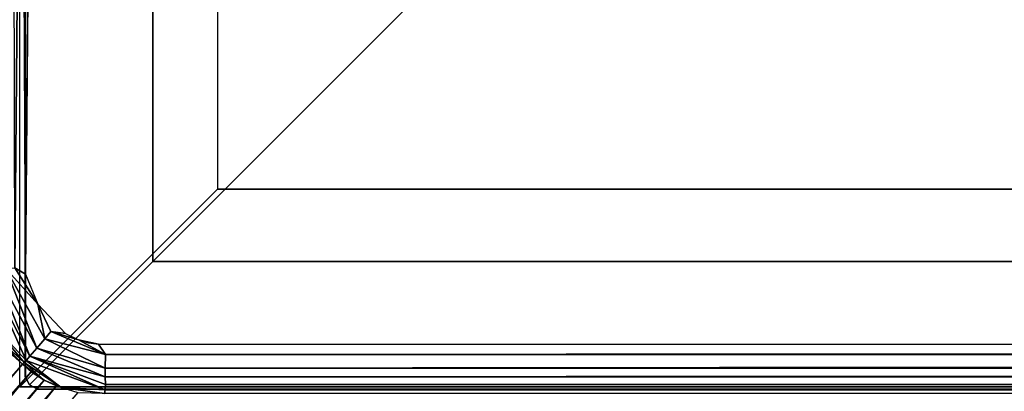
# Model space of a CAD drawing. Units: inches. Extents: x -14.3 to 14.7, y -27 to 27.
# Drawn here: x -13 to -11, y -26 to -25.3 of the extents above; entities that cross this region are included whole.
import ezdxf

# ---------------------------------------------------------------- set-up
doc = ezdxf.new("R2010")
doc.units = ezdxf.units.IN
doc.header["$MEASUREMENT"] = 0
doc.layers.add('SEAT-ARM', color=5, linetype='Continuous')
doc.layers.add('SEAT-BASE', color=5, linetype='Continuous')

msp = doc.modelspace()

# ---------------------------------------------------------------- linework, layer by layer
at = {"layer": 'SEAT-ARM'}
for points in [[(-12.9562, -25.768, 8.6702), (-12.9637, -24.1915, 8.671), (-12.9436, -24.1478, 8.6699)], [(-12.9772, -25.7555, 8.6738), (-12.9801, -24.1916, 8.6741), (-12.9637, -24.1915, 8.671)], [(-12.9772, -25.7555, 8.6738), (-12.9637, -24.1915, 8.671), (-12.9562, -25.768, 8.6702)], [(-13.155, -24.5065, 27.0589), (-13.155, -26.5327, 27.0589), (13.2462, -26.5327, 27.0589), (13.2462, -24.5065, 27.0589)], [(-13.0367, -25.7547, 8.7197), (-12.9551, -25.9365, 8.7232), (-13.0269, -25.8598, 8.7627)], [(-13.0184, -25.7553, 8.6968), (-12.9481, -25.9282, 8.7064), (-13.0367, -25.7547, 8.7197)], [(-13.0367, -25.7547, 8.7197), (-12.9481, -25.9282, 8.7064), (-12.9551, -25.9365, 8.7232)], [(-13.0184, -25.7553, 8.6968), (-12.9343, -25.9122, 8.6872), (-12.9481, -25.9282, 8.7064)], [(-12.9956, -25.756, 8.6808), (-12.9343, -25.9122, 8.6872), (-13.0184, -25.7553, 8.6968)], [(-12.9956, -25.756, 8.6808), (-12.9772, -25.7555, 8.6738), (-12.9323, -25.8263, 8.6699)], [(-12.9323, -25.8263, 8.6699), (-12.9186, -25.8943, 8.6753), (-12.9956, -25.756, 8.6808)], [(-12.9956, -25.756, 8.6808), (-12.9186, -25.8943, 8.6753), (-12.9343, -25.9122, 8.6872)], [(-12.9323, -25.8263, 8.6699), (-12.9772, -25.7555, 8.6738), (-12.9562, -25.768, 8.6702)], [(-12.8782, -25.8839, 8.67), (-12.9064, -25.8796, 8.6709), (-12.9323, -25.8263, 8.6699)], [(-12.9323, -25.8263, 8.6699), (-12.9064, -25.8796, 8.6709), (-12.9186, -25.8943, 8.6753)], [(-13.0269, -25.8598, 8.7627), (-12.9587, -25.9406, 8.7356), (-13.006, -25.8975, 8.7622)], [(-13.0269, -25.8598, 8.7627), (-12.9551, -25.9365, 8.7232), (-12.9587, -25.9406, 8.7356)], [(-12.9186, -25.8943, 8.6753), (-12.8005, -25.9514, 8.681), (-12.9343, -25.9122, 8.6872)], [(-12.9064, -25.8796, 8.6709), (-12.7998, -25.9252, 8.6718), (-12.9186, -25.8943, 8.6753)], [(-12.9186, -25.8943, 8.6753), (-12.7998, -25.9252, 8.6718), (-12.8005, -25.9514, 8.681)], [(-12.9064, -25.8796, 8.6709), (-12.8524, -25.8965, 8.67), (-12.7998, -25.9252, 8.6718)], [(-12.9064, -25.8796, 8.6709), (-12.8782, -25.8839, 8.67), (-12.8524, -25.8965, 8.67)], [(-12.7998, -25.9252, 8.6718), (-12.8524, -25.8965, 8.67), (-12.8135, -25.9047, 8.67)], [(-12.8524, -25.8965, 8.67), (-12.8332, -25.9018, 8.67), (-12.8135, -25.9047, 8.67)], [(-13.006, -25.8975, 8.7622), (-12.9587, -25.9406, 8.7356), (-12.962, -25.944, 8.7518)], [(-13.006, -25.8975, 8.7622), (-12.962, -25.944, 8.7518), (-12.9819, -25.9265, 8.762)], [(-12.9343, -25.9122, 8.6872), (-12.8002, -25.9686, 8.6926), (-12.9481, -25.9282, 8.7064)], [(-12.9343, -25.9122, 8.6872), (-12.8005, -25.9514, 8.681), (-12.8002, -25.9686, 8.6926)], [(-12.8135, -25.9047, 8.67), (12.8993, -25.9047, 8.67), (-12.7998, -25.9252, 8.6718)], [(-12.7998, -25.9252, 8.6718), (12.8993, -25.9047, 8.67), (12.8843, -25.9264, 8.672)], [(-13.8705, -26.9492, 26.9509), (-12.9819, -25.9265, 8.762), (-12.962, -25.944, 8.7518)], [(-12.9481, -25.9282, 8.7064), (-12.8002, -25.9943, 8.7245), (-12.9551, -25.9365, 8.7232)], [(-12.9481, -25.9282, 8.7064), (-12.8002, -25.9686, 8.6926), (-12.7999, -25.9838, 8.7077)], [(-12.9481, -25.9282, 8.7064), (-12.7999, -25.9838, 8.7077), (-12.8002, -25.9943, 8.7245)], [(-12.7998, -25.9252, 8.6718), (12.8843, -25.9264, 8.672), (-12.8005, -25.9514, 8.681)], [(-12.8005, -25.9514, 8.681), (12.8843, -25.9264, 8.672), (12.886, -25.9526, 8.6817)], [(-13.8705, -26.9492, 26.9509), (-12.962, -25.944, 8.7518), (-13.8434, -26.9765, 26.96)], [(-13.8434, -26.9765, 26.96), (-12.962, -25.944, 8.7518), (-12.9452, -25.9585, 8.762)], [(-12.9587, -25.9406, 8.7356), (-12.9196, -25.9748, 8.7621), (-12.962, -25.944, 8.7518)], [(-12.962, -25.944, 8.7518), (-12.9196, -25.9748, 8.7621), (-12.9452, -25.9585, 8.762)], [(-12.9551, -25.9365, 8.7232), (-12.8867, -25.9895, 8.7625), (-12.9587, -25.9406, 8.7356)], [(-12.9587, -25.9406, 8.7356), (-12.8867, -25.9895, 8.7625), (-12.9196, -25.9748, 8.7621)], [(-12.9551, -25.9365, 8.7232), (-12.8002, -25.9943, 8.7245), (-12.8867, -25.9895, 8.7625)], [(-12.8005, -25.9514, 8.681), (12.886, -25.9526, 8.6817), (-12.8002, -25.9686, 8.6926)], [(-12.8002, -25.9686, 8.6926), (12.886, -25.9526, 8.6817), (12.8861, -25.9739, 8.6971)], [(-13.8434, -26.9765, 26.96), (-12.9452, -25.9585, 8.762), (-13.8086, -27.0004, 26.951)], [(-13.8086, -27.0004, 26.951), (-12.9452, -25.9585, 8.762), (-12.9196, -25.9748, 8.7621)], [(-12.8002, -25.9686, 8.6926), (12.8861, -25.9739, 8.6971), (-12.7999, -25.9838, 8.7077)], [(-13.8086, -27.0004, 26.951), (-12.9196, -25.9748, 8.7621), (-13.7811, -27.0146, 26.9512)], [(-13.7811, -27.0146, 26.9512), (-12.9196, -25.9748, 8.7621), (-12.8958, -25.9862, 8.7624)], [(-13.7811, -27.0146, 26.9512), (-12.8958, -25.9862, 8.7624), (-13.7394, -27.0285, 26.9518)], [(-13.7394, -27.0285, 26.9518), (-12.8958, -25.9862, 8.7624), (-12.8539, -25.9994, 8.7629)], [(-12.8002, -25.9943, 8.7245), (-12.8018, -26.0015, 8.7421), (-12.8867, -25.9895, 8.7625)], [(-12.8867, -25.9895, 8.7625), (-12.8018, -26.0015, 8.7421), (-12.8535, -25.9996, 8.7629)], [(-12.7999, -25.9838, 8.7077), (12.8852, -25.9907, 8.7175), (-12.8002, -25.9943, 8.7245)], [(-12.8002, -25.9943, 8.7245), (12.8852, -25.9907, 8.7175), (12.8871, -26.0012, 8.741)], [(-12.7999, -25.9838, 8.7077), (12.8861, -25.9739, 8.6971), (12.8852, -25.9907, 8.7175)], [(-12.8002, -25.9943, 8.7245), (12.8871, -26.0012, 8.741), (-12.8018, -26.0015, 8.7421)]]:
    msp.add_3dface(points, dxfattribs=at)
for points, invisible_edges in [([(13.0239, -25.8138, 8.6699), (-12.9436, -24.1478, 8.6699), (-12.9562, -25.768, 8.6702)], 13), ([(13.0294, -24.1481, 8.6699), (-12.9436, -24.1478, 8.6699), (13.0239, -25.8138, 8.6699)], 3), ([(-13.1446, -26.4917, 26.6839), (13.2304, -24.4917, 26.6839), (13.2304, -26.4917, 26.6839)], 1), ([(-13.1446, -24.4917, 26.6839), (13.2304, -24.4917, 26.6839), (-13.1446, -26.4917, 26.6839)], 2), ([(12.8993, -25.9047, 8.67), (-12.9562, -25.768, 8.6702), (-12.8135, -25.9047, 8.67)], 3), ([(13.0239, -25.8138, 8.6699), (-12.9562, -25.768, 8.6702), (12.8993, -25.9047, 8.67)], 15), ([(-12.9562, -25.768, 8.6702), (-12.9323, -25.8263, 8.6699), (-12.8135, -25.9047, 8.67)], 14), ([(-12.8135, -25.9047, 8.67), (-12.9323, -25.8263, 8.6699), (-12.8782, -25.8839, 8.67)], 13), ([(-12.8135, -25.9047, 8.67), (-12.8782, -25.8839, 8.67), (-12.8524, -25.8965, 8.67)], 1)]:
    msp.add_3dface(points, dxfattribs=dict(at, invisible_edges=invisible_edges))
at = {"layer": 'SEAT-BASE'}
for points, invisible_edges in [([(-12.9567, -0.0173, 7.8888), (-12.9484, -25.9841, 7.8888), (-12.9482, -0.0017, 7.8888)], 3), ([(-12.9567, -25.9687, 8.67), (-12.9567, -0.0173, 7.8888), (-12.9566, -0.0175, 8.67)], 1), ([(-12.9566, -25.9685, 7.8888), (-12.9567, -0.0173, 7.8888), (-12.9567, -25.9687, 8.67)], 2), ([(-12.9566, -25.9685, 7.8888), (-12.9484, -25.9841, 7.8888), (-12.9567, -0.0173, 7.8888)], 2), ([(-12.9566, -0.0175, 8.67), (-12.9483, -25.9843, 8.67), (-12.9567, -25.9687, 8.67)], 1), ([(-12.9484, -0.0018, 8.67), (-12.9483, -25.9843, 8.67), (-12.9566, -0.0175, 8.67)], 3), ([(-12.9484, -25.9841, 7.8888), (-12.7071, -0.243, 7.8888), (-12.9482, -0.0017, 7.8888)], 13), ([(-10.2071, -2.743, 8.67), (-12.9483, -25.9843, 8.67), (-12.9484, -0.0018, 8.67)], 3), ([(-12.7071, -25.743, 7.8888), (-12.7071, -0.243, 7.8888), (-12.9484, -25.9841, 7.8888)], 2), ([(-10.2071, -23.243, 7.795), (-12.7071, -0.243, 7.795), (-12.7071, -25.743, 7.795)], 1), ([(-12.7071, -25.743, 7.8888), (-12.7071, -0.243, 7.795), (-12.7071, -0.243, 7.8888)], 1), ([(-12.7071, -25.743, 7.795), (-12.7071, -0.243, 7.795), (-12.7071, -25.743, 7.8888)], 2), ([(-10.2071, -23.243, 8.67), (-12.9483, -25.9843, 8.67), (-10.2071, -2.743, 8.67)], 2), ([(13.0339, -25.9843, 8.67), (-12.9483, -25.9843, 8.67), (-10.2071, -23.243, 8.67)], 13), ([(-12.7071, -25.743, 7.8888), (-12.9483, -25.9843, 8.67), (-10.2071, -23.243, 8.67)], 13), ([(-12.9483, -25.9843, 8.67), (-10.2071, -23.243, 8.67), (-12.7071, -25.743, 7.8888)], 14), ([(10.2929, -23.243, 7.795), (-12.7071, -25.743, 7.795), (12.7929, -25.743, 7.795)], 1), ([(-10.2071, -23.243, 7.795), (-12.7071, -25.743, 7.795), (10.2929, -23.243, 7.795)], 2), ([(-12.7071, -25.743, 7.8888), (-10.2071, -23.243, 8.67), (-10.2071, -23.243, 7.795)], 13), ([(-12.7071, -25.743, 7.8888), (-10.2071, -23.243, 8.67), (-10.2071, -23.243, 7.795)], 13), ([(-10.2071, -23.243, 7.795), (-12.7071, -25.743, 7.795), (-12.7071, -25.743, 7.8888)], 12), ([(-12.7071, -25.743, 7.8888), (-10.2071, -23.243, 7.795), (-12.7071, -25.743, 7.795)], 1), ([(-12.9673, -25.9879, 7.795), (-12.9673, -23.9879, 7.795), (-12.5807, -25.6014, 0.42)], 2), ([(-12.5807, -25.6014, 0.42), (-12.9673, -23.9879, 7.795), (-12.5807, -23.9879, 0.42)], 1), ([(-10.9673, -23.9879, 7.795), (-10.9673, -25.9879, 7.795), (-12.9673, -23.9879, 7.795)], 2), ([(-12.9673, -23.9879, 7.795), (-10.9673, -25.9879, 7.795), (-12.9673, -25.9879, 7.795)], 1), ([(-10.9673, -25.6014, 0.42), (-10.9673, -23.9879, 0.42), (-12.5807, -25.6014, 0.42)], 2), ([(-12.5807, -25.6014, 0.42), (-10.9673, -23.9879, 0.42), (-12.5807, -23.9879, 0.42)], 1), ([(-12.9673, -25.9879, 7.795), (-10.9673, -25.9879, 7.795), (-12.5807, -25.6014, 0.42)], 2), ([(-12.5807, -25.6014, 0.42), (-10.9673, -25.9879, 7.795), (-10.9673, -25.6014, 0.42)], 1), ([(-12.9484, -25.9841, 7.8888), (-12.9483, -25.9843, 8.67), (-12.7071, -25.743, 7.8888)], 2), ([(-12.7071, -25.743, 7.8888), (-12.9484, -25.9841, 7.8888), (-12.9483, -25.9843, 8.67)], 12), ([(13.0341, -25.9842, 7.8888), (-12.7071, -25.743, 7.8888), (-12.9484, -25.9841, 7.8888)], 13), ([(12.7929, -25.743, 7.8888), (-12.7071, -25.743, 7.8888), (13.0341, -25.9842, 7.8888)], 2), ([(12.7929, -25.743, 7.795), (-12.7071, -25.743, 7.795), (12.7929, -25.743, 7.8888)], 2), ([(12.7929, -25.743, 7.8888), (-12.7071, -25.743, 7.795), (-12.7071, -25.743, 7.8888)], 1), ([(-12.9484, -25.9841, 7.8888), (-12.9567, -25.9687, 8.67), (-12.9566, -25.9685, 7.8888)], 1), ([(-12.9484, -25.9841, 7.8888), (-12.9483, -25.9843, 8.67), (-12.9567, -25.9687, 8.67)], 12), ([(13.0341, -25.9842, 7.8888), (-12.9484, -25.9841, 7.8888), (-12.9328, -25.9926, 7.8888)], 13), ([(-12.9483, -25.9843, 8.67), (-12.9484, -25.9841, 7.8888), (-12.9328, -25.9926, 7.8888)], 12), ([(-12.9483, -25.9843, 8.67), (-12.9328, -25.9926, 7.8888), (-12.9326, -25.9925, 8.67)], 1), ([(-12.9326, -25.9925, 8.67), (-12.9483, -25.9843, 8.67), (13.0339, -25.9843, 8.67)], 14), ([(-12.9328, -25.9926, 7.8888), (13.0189, -25.9924, 7.8888), (13.0341, -25.9842, 7.8888)], 12), ([(13.0189, -25.9924, 7.8888), (-12.9328, -25.9926, 7.8888), (13.018, -25.9926, 8.67)], 2), ([(13.018, -25.9926, 8.67), (-12.9328, -25.9926, 7.8888), (-12.9326, -25.9925, 8.67)], 1), ([(-12.9326, -25.9925, 8.67), (13.0339, -25.9843, 8.67), (13.018, -25.9926, 8.67)], 1)]:
    msp.add_3dface(points, dxfattribs=dict(at, invisible_edges=invisible_edges))

doc.saveas('drawing.dxf')
